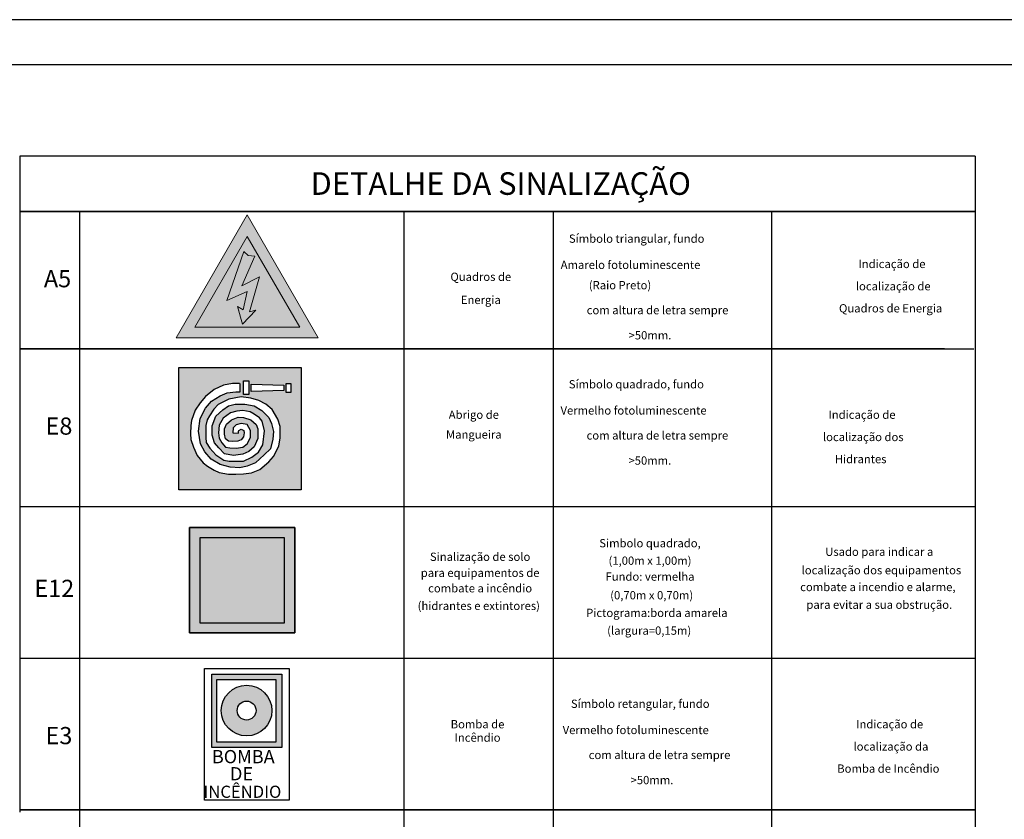
# Model space of a CAD drawing. Extents: x 439 to 1321, y 25 to 109.
# Drawn here: x 534 to 556, y 91 to 109 of the extents above; entities that cross this region are included whole.
import ezdxf
from ezdxf.enums import TextEntityAlignment as Align

# ---------------------------------------------------------------- set-up
doc = ezdxf.new("R2010")
doc.units = 0
doc.header["$MEASUREMENT"] = 0
doc.linetypes.add('CONTINU', pattern=[0])
doc.linetypes.add('DASHED', pattern=[19.049999999999997, 12.7, -6.349999999999998])
for name, color, linetype in [('COTAS', 21, 'Continuous'), ('INCÊNDIO', 10, 'Continuous'), ('LEGENDA', 3, 'Continuous'), ('P10', 1, 'Continuous'), ('Texto', 7, 'Continuous'), ('TEXTO2', 5, 'Continuous')]:
    doc.layers.add(name, color=color, linetype=linetype)
doc.styles.add('ARIAL', font='arial.ttf')
doc.styles.add('DCADTXTSTYLE3', font='hlv11-br')
doc.styles.add('LEGENDA', font='romantic.ttf', dxfattribs={"height": 100})

msp = doc.modelspace()

# ---------------------------------------------------------------- hatches: boundary and pattern name
at = {"layer": 'COTAS'}
h = msp.add_hatch(color=2, dxfattribs=at)
h.paths.add_polyline_path([(540.034120073196, 95.06668909405556), (540.034120073196, 97.39543909405545), (537.7053700731892, 97.39543909405545), (537.7053700731892, 95.06668909405556)])
h.paths.add_polyline_path([(537.9303700731891, 95.29168909405556), (537.9303700731891, 97.17043909405541), (539.8091200731961, 97.17043909405541), (539.8091200731961, 95.29168909405556)], flags=16)
msp.add_hatch(color=1, dxfattribs=at).paths.add_polyline_path([(537.9303700731891, 97.17043909405541), (537.9303700731891, 95.29168909405556), (539.8091200731961, 95.29168909405556), (539.8091200731961, 97.17043909405541)])
at = {"layer": 'INCÊNDIO', "lineweight": 0}
h = msp.add_hatch(color=1, dxfattribs=at)
h.paths.add_polyline_path([(540.1778929434872, 100.9358374840069), (537.4690503721547, 100.9358374840069), (537.4690503721547, 98.23579345942781), (540.1778929434872, 98.23579345942781)])
h.paths.add_polyline_path([(539.5637977916303, 98.9721691374005), (539.4614487047027, 98.8494397937387), (539.2635732989511, 98.68580079685972), (539.0793446902858, 98.61079954195357), (538.901939480312, 98.58352637580293), (538.7313573535379, 98.57670813226986), (538.5675986253565, 98.57670813226986), (538.3629004515999, 98.6176177854992), (538.2537279661785, 98.66534587424856), (538.1036157197898, 98.75398361623353), (538.0080897161605, 98.82898487113972), (537.8716239517618, 98.9926238680249), (537.7897447453179, 99.1767177875148), (537.7351585025579, 99.34717521993237), (537.7283351040642, 99.469904563588), (537.7351585025579, 99.6539984830782), (537.7488049844492, 99.76309114766804), (537.8306845061867, 99.99491296392685), (537.9398569916082, 100.158552152805), (538.0558525603279, 100.2949179835393), (538.2537279661785, 100.4517387368974), (538.4584261399351, 100.5471947224095), (538.656301545687, 100.5812863240925), (538.8257693520953, 100.5812863240925), (538.8257693520953, 100.3986991648027), (538.7322802780719, 100.3986991648027), (538.5349147352849, 100.377938973498), (538.3842935719122, 100.3104684477527), (538.1921215687987, 100.1910976357356), (538.0570819703283, 100.0405865367521), (537.9428174763359, 99.80703486456169), (537.9012669518894, 99.52677285790593), (537.9480113313031, 99.25170080309336), (538.0415004054258, 99.07004941716208), (538.1817338588635, 98.91434836634764), (538.3842935719122, 98.79497736234363), (538.6024345345695, 98.73269698041635), (538.8205754972267, 98.72231688476721), (538.9815843705348, 98.75864712355835), (539.163368663713, 98.83130760112861), (539.360734521794, 99.00776903523504), (539.4957741202643, 99.13751994290136), (539.5477123546458, 99.35031142379951), (539.5632939195488, 99.52158271408771), (539.5217433951021, 99.69804395619445), (539.4646109905577, 99.8329850076913), (539.3087959721183, 99.9886860584935), (539.1373993888751, 100.092486823024), (538.9296461362518, 100.1288172538147), (538.7166990284632, 100.1288172538147), (538.5660775497963, 100.0872968711989), (538.4414256612615, 100.0042562979672), (538.2908044977896, 99.86412529465154), (538.2077031337011, 99.65133362176016), (538.2077031337011, 99.44373209268684), (538.259641368083, 99.27246099439816), (538.3531304421064, 99.15828013420601), (538.4829761856092, 99.0285290345467), (538.6803420436901, 98.99219879576151), (538.8829017567388, 99.01814913088442), (539.0179413553076, 99.0804295128114), (539.1373993888751, 99.18423027734812), (539.2153068980946, 99.37107161510427), (539.2205007530625, 99.58386309600866), (539.1789502286157, 99.67728395688292), (539.0646857347219, 99.78108452942652), (538.9036768613148, 99.8329850076913), (538.7790249727801, 99.83817495951631), (538.6335976643749, 99.78108452942652), (538.5245270253498, 99.6876638605452), (538.4829761856092, 99.58386309600866), (538.4829761856092, 99.46449228399172), (538.5037516055786, 99.36069151945499), (538.5660775497963, 99.30879123318934), (538.6595666239189, 99.29841113754021), (538.7738311178126, 99.30879123318934), (538.8517386270323, 99.33993132815027), (538.9036768613148, 99.40221190206451), (538.9140645712502, 99.4904424271337), (538.9088707162825, 99.54753285722349), (538.8517386270323, 99.57348319235243), (538.7961796400195, 99.54771256257222), (538.7881069668155, 99.53189714817688), (538.7875425544252, 99.48332793855265), (538.6619503989984, 99.48993326197727), (538.6685603298928, 99.60222299219092), (538.7412717768889, 99.66827584243177), (538.8470335089457, 99.70130226755514), (538.9792355952668, 99.67488116585012), (539.0585569731577, 99.54277546537504), (539.051947042263, 99.39085398662554), (538.9792355952668, 99.25214315471264), (538.8866940402934, 99.17287984962212), (538.7412717768889, 99.15306387935469), (538.5958491981909, 99.15966920277313), (538.5033076432171, 99.17948517304669), (538.4173760190391, 99.27195893298705), (538.3578850645189, 99.37764353176935), (538.3446648873371, 99.49653858540785), (538.3578850645189, 99.66167051900719), (538.4504266194926, 99.82019732118752), (538.615679621462, 99.93909237481346), (538.754491953972, 99.97211879993702), (538.8866940402934, 99.9853292547929), (539.0471441768993, 99.95503623245662), (539.1383182143895, 99.9029748641563), (539.2522856823298, 99.82488290768384), (539.3113364583136, 99.74945446860251), (539.3659227010736, 99.538087382968), (539.3249829402049, 99.23126431180296), (539.2294569366749, 99.06762512292481), (539.0861680889773, 98.95171421479536), (538.901939480312, 98.86989471634985), (538.7722971144067, 98.86307647281654), (538.5812454224426, 98.86989471634985), (538.4652495384289, 98.89034963896098), (538.2878443284551, 99.0062605470842), (538.151378563957, 99.15626305689675), (538.0763224408122, 99.27899220856548), (538.0626759589206, 99.38808487315559), (538.0694993575133, 99.6539984830782), (538.096792321197, 99.78354587829232), (538.1445551653643, 99.872183812258), (538.2400811689934, 100.0153678865381), (538.3424305712151, 100.1176423075949), (538.5744220239492, 100.2403716512444), (538.8473532375516, 100.2880997400001), (539.0656982084934, 100.2608263818625), (539.24310373386, 100.2062800495675), (539.3932156648564, 100.1244605511281), (539.5365048278477, 100.008549643005), (539.6593237951606, 99.79718255736415), (539.7139100379206, 99.63354356047311), (539.7139100379206, 99.3812666296223), (539.6797936756445, 99.197172710126)], flags=0)
h.paths.add_polyline_path([(539.9444497842289, 100.3873053466815), (539.8450053715267, 100.3873053466815), (539.8450053715267, 100.5882092037578), (539.9444497842289, 100.5882092037578)], flags=0)
h.paths.add_polyline_path([(539.7931213711772, 100.4336079399597), (539.0667441056065, 100.4089080027944), (539.0667441056065, 100.5709271556621), (539.7931213711772, 100.5462272185031)], flags=0)
h.paths.add_polyline_path([(539.0204752199331, 100.3448731898348), (538.8984830063475, 100.3448731898348), (538.8984830063475, 100.6426309326611), (539.0204752199331, 100.6426309326611)], flags=0)
at = {"layer": 'INCÊNDIO', "linetype": 'Continuous'}
h = msp.add_hatch(color=1, dxfattribs=at)
h.paths.add_polyline_path([(538.1983398396032, 94.15402423007122), (538.1983398396032, 92.5290994076648), (539.7466832549704, 92.5290994076648), (539.7466832549704, 94.15402423007122)])
h.paths.add_polyline_path([(538.3114610075945, 92.6492022299292), (539.6194224084874, 92.6492022299292), (539.6194224084874, 94.03392140780113), (538.3114610075945, 94.03392140780113)], flags=0)
h = msp.add_hatch(color=1, dxfattribs=at)
h.paths.add_polyline_path([(539.528713672202, 93.348626913986), (539.5265837061875, 93.29984267043942), (539.5202100182643, 93.25142970444843), (539.5096411162617, 93.20375646790144), (539.4949574355968, 93.15718578292764), (539.4762707282296, 93.11207208055515), (539.4537232112242, 93.06875870330202), (539.4274864847333, 93.02757529212532), (539.3977602260536, 92.98883527764791), (539.3647706701037, 92.95283349476122), (539.3287688872114, 92.9198439387834), (539.2900288727792, 92.8901176801655), (539.2488454616081, 92.8638809536578), (539.2055320842425, 92.84133343660768), (539.160418381977, 92.82264672924583), (539.113847696992, 92.80796304867123), (539.0661744603776, 92.79739414657827), (539.0177614944201, 92.79102045869463), (538.9689772508343, 92.78889049261807), (538.9201930073384, 92.79102045869463), (538.8717800412912, 92.79739414657827), (538.8241068048563, 92.80796304867123), (538.7775361197813, 92.82264672924583), (538.732422417426, 92.84133343660768), (538.6891090402403, 92.8638809536578), (538.6479256289792, 92.8901176801655), (538.6091856145466, 92.9198439387834), (538.5731838316543, 92.95283349476122), (538.5401942757048, 92.98883527764791), (538.510468017025, 93.02757529212532), (538.4842312906242, 93.06875870330202), (538.4616837734391, 93.11207208055515), (538.4429970661613, 93.15718578292764), (538.428313385587, 93.20375646790144), (538.417744483404, 93.25142970444843), (538.411370795571, 93.29984267043942), (538.4092408294663, 93.348626913986), (538.4092408294663, 93.34862691399158), (538.411370795571, 93.39741115753814), (538.417744483404, 93.44582412352925), (538.428313385587, 93.49349736007616), (538.4429970661613, 93.5400680450556), (538.4616837734391, 93.5851817474226), (538.4842312906242, 93.62849512467562), (538.510468017025, 93.66967853585804), (538.5401942757048, 93.7084185503352), (538.5731838316543, 93.74442033321631), (538.6091856145466, 93.77740988919419), (538.6479256289792, 93.8071361478122), (538.6891090402403, 93.83337287431983), (538.732422417426, 93.85592039135867), (538.7775361197813, 93.87460709873173), (538.8241068048563, 93.88929077930086), (538.8717800412912, 93.8998596813994), (538.9201930073384, 93.90623336928302), (538.9689772508343, 93.90836333535948), (539.0177614944201, 93.90623336928302), (539.0661744603776, 93.8998596813994), (539.113847696992, 93.88929077930086), (539.160418381977, 93.87460709873173), (539.2055320842425, 93.85592039135867), (539.2488454616081, 93.83337287431983), (539.2900288727792, 93.8071361478122), (539.3287688872114, 93.77740988919419), (539.3647706701037, 93.74442033321631), (539.3977602260536, 93.7084185503352), (539.4274864847333, 93.66967853585804), (539.4537232112242, 93.62849512467562), (539.4762707282296, 93.5851817474226), (539.4949574355968, 93.5400680450556), (539.5096411162617, 93.49349736007616), (539.5202100182643, 93.44582412352925), (539.5265837061875, 93.39741115753814), (539.528713672202, 93.34862691399158)])
h.paths.add_polyline_path([(539.1780091747589, 93.348626913986), (539.1772137451846, 93.3304085814083), (539.1748335101679, 93.31232890133384), (539.170886584674, 93.29452547106331), (539.1654030072814, 93.27713378542542), (539.1584245112169, 93.26028620567413), (539.150004207138, 93.24411095206291), (539.1402061786449, 93.22873112801493), (539.1291049945785, 93.21426378329727), (539.1167851417852, 93.20081902314749), (539.1033403815003, 93.18849917028088), (539.0888730368222, 93.17739798624277), (539.0734932128867, 93.16759995772163), (539.0573179591967, 93.15917965365931), (539.0404703794114, 93.15220115762878), (539.0230786938129, 93.14671758021365), (539.0052752635369, 93.14277065474815), (538.9871955834063, 93.1403904197086), (538.9689772508343, 93.13959499012871), (538.9507589182621, 93.1403904197086), (538.9326792382213, 93.14277065474815), (538.9148758079451, 93.14671758021365), (538.8974841223468, 93.15220115762878), (538.8806365425617, 93.15917965365931), (538.8644612889618, 93.16759995772163), (538.8490814648462, 93.17739798624277), (538.8346141201679, 93.18849917028088), (538.8211693600633, 93.20081902314749), (538.8088495071797, 93.21426378329727), (538.7977483231134, 93.22873112801493), (538.7879502946207, 93.24411095206291), (538.7795299905414, 93.26028620567413), (538.772551494477, 93.27713378542542), (538.7670679170843, 93.29452547106331), (538.7631209916808, 93.31232890133384), (538.7607407566638, 93.3304085814083), (538.7599453269995, 93.348626913986), (538.7599453269995, 93.34862691399158), (538.7607407566638, 93.36684524656928), (538.7631209916808, 93.38492492664378), (538.7670679170843, 93.40272835692), (538.772551494477, 93.42012004254663), (538.7795299905414, 93.43696762229806), (538.7879502946207, 93.45314287592016), (538.7977483231134, 93.4685226999627), (538.8088495071797, 93.482990044669), (538.8211693600633, 93.49643480483559), (538.8346141201679, 93.5087546576967), (538.8490814648462, 93.51985584174034), (538.8644612889618, 93.5296538702502), (538.8806365425617, 93.53807417432388), (538.8974841223468, 93.54505267034884), (538.9148758079451, 93.55053624776406), (538.9326792382213, 93.5544831732297), (538.9507589182621, 93.55686340826333), (538.9689772508343, 93.55765883784888), (538.9871955834063, 93.55686340826333), (539.0052752635369, 93.5544831732297), (539.0230786938129, 93.55053624776406), (539.0404703794114, 93.54505267034884), (539.0573179591967, 93.53807417432388), (539.0734932127966, 93.5296538702502), (539.0888730368222, 93.51985584174034), (539.1033403815003, 93.5087546576967), (539.1167851417852, 93.49643480483559), (539.1291049945785, 93.482990044669), (539.1402061786449, 93.4685226999627), (539.150004207138, 93.45314287592016), (539.1584245112169, 93.43696762229806), (539.1654030072814, 93.42012004254663), (539.170886584674, 93.40272835692), (539.1748335101679, 93.38492492664378), (539.1772137451846, 93.36684524656928), (539.1780091747589, 93.34862691399158)], flags=0)
at = {"layer": 'TEXTO2', "linetype": 'ByBlock'}
h = msp.add_hatch(color=0, dxfattribs=at)
h.paths.add_polyline_path([(537.4130853713039, 101.5923340858833), (540.5548714120953, 101.5923340858833), (538.9839783916993, 104.3132006104646)])
h.paths.add_polyline_path([(538.9839783916993, 103.8406252821634), (540.1456091726313, 101.8286217500372), (537.8223476107677, 101.8286217500372)], flags=16)
h.paths.add_polyline_path([(538.9073000375334, 103.5084568492314), (539.0012968398147, 103.4145472226417), (539.1475132923305, 103.404113395122), (538.8655240786849, 102.7467471598608), (539.2571762281253, 102.9450002405529), (539.0340919160905, 102.1679045110218), (539.1702333621486, 102.2056865674537), (538.881396628296, 101.8944256745384), (538.7703257686557, 102.2865147799136), (538.889591221387, 102.2153412529748), (538.9785183052153, 102.6200773173806), (538.5314142468216, 102.4201767599457)], flags=0)
for color, points in [(2, [(538.9839783916993, 103.8406252821634), (537.8223476107677, 101.8286217500441), (540.1456091726313, 101.8286217500372)]), (0, [(538.8655240786849, 102.7467471598608), (539.1475132923305, 103.404113395122), (539.0012968398147, 103.4145472226417), (538.9073000375334, 103.5084568492314), (538.5314142468216, 102.4201767599457), (538.9785183052153, 102.6200773173806), (538.889591221387, 102.2153412529748), (538.7703257686557, 102.2865147799136), (538.881396628296, 101.8944256745384), (539.1702333621486, 102.2056865674537), (539.0340919160905, 102.1679045110218), (539.2571762281253, 102.9450002405529)])]:
    msp.add_hatch(color=color, dxfattribs=at).paths.add_polyline_path(points)

# ---------------------------------------------------------------- linework, layer by layer
at = {"color": 4}
for p, q in [((577.6936620032571, 107.6336149416228), (442.2534658178682, 107.6336149416228)), ((555.0966916862001, 104.3889310237108), (555.0966916862001, 62.43321335229334))]:
    msp.add_line(p, q, dxfattribs=at)
at = {"lineweight": 0}
for p, q in [((538.9839783916993, 104.3132006104646), (537.4130853713039, 101.5923340858833)), ((540.5548714120953, 101.5923340858833), (538.9839783916993, 104.3132006104646)), ((538.9839783916993, 103.8406252821634), (537.8223476107677, 101.8286217500372)), ((540.1456091726313, 101.8286217500372), (538.9839783916993, 103.8406252821634)), ((538.5314142468216, 102.4201767599457), (538.9073000375334, 103.5084568492314)), ((539.1475132923305, 103.404113395122), (538.8655240786849, 102.7467471598608)), ((538.9073000375334, 103.5084568492314), (539.0012968398147, 103.4145472226417)), ((539.0012968398147, 103.4145472226417), (539.1475132923305, 103.404113395122)), ((538.8655240786849, 102.7467471598608), (539.2571762281253, 102.9450002405529)), ((539.2571762281253, 102.9450002405529), (539.0340919160905, 102.1679045110218)), ((538.9785183052153, 102.6200773173806), (538.5314142468216, 102.4201767599457)), ((538.889591221387, 102.2153412529748), (538.9785183052153, 102.6200773173806)), ((538.881396628296, 101.8944256745384), (538.7703257686557, 102.2865147799136)), ((538.7703257686557, 102.2865147799136), (538.7965867753577, 102.1938113054478)), ((538.7965867753577, 102.1938113054478), (538.7703257686557, 102.2865147799136)), ((538.7703257686557, 102.2865147799136), (538.889591221387, 102.2153412529748)), ((539.1702333621486, 102.2056865674537), (538.881396628296, 101.8944256745384)), ((539.0340919160905, 102.1679045110218), (539.1702333621486, 102.2056865674537)), ((537.8223476107677, 101.8286217500372), (540.1456091726313, 101.8286217500372)), ((537.4130853713039, 101.5923340858833), (540.5548714120953, 101.5923340858833))]:
    msp.add_line(p, q, dxfattribs=at)
at = {"linetype": 'Continuous'}
for p, q in [((537.4690503721547, 100.9358374840069), (540.1778929434872, 100.9358374840069)), ((537.4690503721547, 98.23579345942781), (537.4690503721547, 100.9358374840069)), ((540.1778929434872, 100.9358374840069), (540.1778929434872, 98.23579345942781)), ((538.4584261399351, 100.5471947224095), (538.2537279661785, 100.451738736885)), ((538.656301545687, 100.5812863240925), (538.4584261399351, 100.5471947224095)), ((538.8132368752756, 100.5812863240925), (538.656301545687, 100.5812863240925)), ((538.8257693520953, 100.3986991648027), (538.8257693520953, 100.5812863240925)), ((538.8984830063475, 100.6426309326611), (539.0204752199331, 100.6426309326611)), ((538.8984830063475, 100.3448731898348), (538.8984830063475, 100.6426309326611)), ((539.0204752199331, 100.6426309326611), (539.0204752199331, 100.3448731898348)), ((539.0667441056065, 100.5709271556621), (539.7931213711772, 100.5462272185031)), ((539.0667441056065, 100.4089080027944), (539.0667441056065, 100.5709271556621)), ((539.7931213711772, 100.5462272185031), (539.7931213711772, 100.4336079399597)), ((539.8450053715267, 100.5882092037578), (539.9444497842289, 100.5882092037578)), ((539.8450053715267, 100.3873053466815), (539.8450053715267, 100.5882092037578)), ((539.9444497842289, 100.5882092037578), (539.9444497842289, 100.3873053466815)), ((538.0558525603279, 100.2949179835393), (537.9398569916082, 100.158552152805)), ((538.2537279661785, 100.451738736885), (538.0558525603279, 100.2949179835393)), ((538.1921215687987, 100.1910976357356), (538.3842935719122, 100.3104684477527)), ((538.3842935719122, 100.3104684477527), (538.5349147352849, 100.377938973498)), ((538.5349147352849, 100.377938973498), (538.7322802780719, 100.3986991648027)), ((538.8473532375516, 100.2880997400001), (538.5744220239492, 100.2403716512444)), ((538.7322802780719, 100.3986991648027), (538.8257693520953, 100.3986991648027)), ((539.0656982084934, 100.2608263818625), (538.8473532375516, 100.2880997400001)), ((539.0204752199331, 100.3448731898348), (538.8984830063475, 100.3448731898348)), ((539.7931213711772, 100.4336079399597), (539.0667441056065, 100.4089080027944)), ((539.9444497842289, 100.3873053466815), (539.8450053715267, 100.3873053466815)), ((537.9398569916082, 100.158552152805), (537.8306845061867, 99.99491296392685)), ((538.0570819703283, 100.0405865367521), (538.1921215687987, 100.1910976357356)), ((538.3424305712151, 100.1176423075949), (538.2400811689934, 100.0153678865381)), ((538.5744220239492, 100.2403716512444), (538.3424305712151, 100.1176423075949)), ((538.4414256612615, 100.0042562979672), (538.5660775497963, 100.0872968711989)), ((538.5660775497963, 100.0872968711989), (538.7166990284632, 100.1288172538147)), ((538.7166990284632, 100.1288172538147), (538.9296461362518, 100.1288172538147)), ((538.9296461362518, 100.1288172538147), (539.1373993888751, 100.092486823024)), ((539.24310373386, 100.2062800495675), (539.0656982084934, 100.2608263818625)), ((539.1373993888751, 100.092486823024), (539.3087959721183, 99.9886860584935)), ((539.3932156648564, 100.1244605511281), (539.24310373386, 100.2062800495675)), ((539.5365048278477, 100.008549643005), (539.3932156648564, 100.1244605511281)), ((537.8306845061867, 99.99491296392685), (537.7488049844492, 99.76309114766804)), ((537.9428174763359, 99.80703486456169), (538.0570819703283, 100.0405865367521)), ((538.1445551653643, 99.8721838122704), (538.096792321197, 99.78354587829232)), ((538.2400811689934, 100.0153678865381), (538.1445551653643, 99.8721838122704)), ((538.2077031337011, 99.65133362176016), (538.2908044977896, 99.86412529465154)), ((538.2908044977896, 99.86412529465154), (538.4414256612615, 100.0042562979672)), ((538.615679621462, 99.93909237481346), (538.4504266194926, 99.82019732118752)), ((538.754491953972, 99.97211879993702), (538.615679621462, 99.93909237481346)), ((538.6335976643749, 99.78108452942652), (538.7790249727801, 99.83817495951631)), ((538.8866940402934, 99.9853292547929), (538.754491953972, 99.97211879993702)), ((538.7790249727801, 99.83817495951631), (538.9036768613148, 99.8329850076913)), ((539.0471441768993, 99.95503623245662), (538.8866940402934, 99.9853292547929)), ((538.9036768613148, 99.8329850076913), (539.0646857347219, 99.78108452942652)), ((539.1383182143895, 99.9029748641563), (539.0471441768993, 99.95503623245662)), ((539.2522856823298, 99.82488290768384), (539.1383182143895, 99.9029748641563)), ((539.3087959721183, 99.9886860584935), (539.4646109905577, 99.8329850076913)), ((539.4646109905577, 99.8329850076913), (539.5217433951021, 99.69804395619445)), ((539.6593237951606, 99.79718255736415), (539.5365048278477, 100.008549643005)), ((537.7351585025579, 99.6539984830782), (537.7283351040642, 99.469904563588)), ((537.7488049844492, 99.76309114766804), (537.7351585025579, 99.6539984830782)), ((537.9012669518894, 99.52677285790593), (537.9428174763359, 99.80703486456169)), ((538.0694993575133, 99.6539984830782), (538.0626759589206, 99.38808487315559)), ((538.096792321197, 99.78354587829232), (538.0694993575133, 99.6539984830782)), ((538.2077031337011, 99.44373209268684), (538.2077031337011, 99.65133362176016)), ((538.3578850645189, 99.66167051900719), (538.3446648873371, 99.49653858540785)), ((538.4504266194926, 99.82019732118752), (538.3578850645189, 99.66167051900719)), ((538.4829761856092, 99.58386309600866), (538.5245270253498, 99.6876638605452)), ((538.5245270253498, 99.6876638605452), (538.6335976643749, 99.78108452942652)), ((538.7412717768889, 99.66827584243177), (538.6685603298928, 99.60222299219092)), ((538.8470335089457, 99.70130226755514), (538.7412717768889, 99.66827584243177)), ((538.9792355952668, 99.67488116585012), (538.8470335089457, 99.70130226755514)), ((539.0585569731577, 99.54277546537504), (538.9792355952668, 99.67488116585012)), ((539.0646857347219, 99.78108452942652), (539.1789502286157, 99.67728395688292)), ((539.1789502286157, 99.67728395688292), (539.2205007530625, 99.58386309600866)), ((539.3113364583136, 99.74945446860251), (539.2522856823298, 99.82488290768384)), ((539.3659227010736, 99.538087382968), (539.3113364583136, 99.74945446860251)), ((539.5217433951021, 99.69804395619445), (539.5632939195488, 99.52158271408771)), ((539.7139100379206, 99.63354356047311), (539.6593237951606, 99.79718255736415)), ((539.7139100379206, 99.3812666296223), (539.7139100379206, 99.63354356047311)), ((537.7283351040642, 99.469904563588), (537.7351585025579, 99.34717521993237)), ((537.9480113313031, 99.25170080309336), (537.9012669518894, 99.52677285790593)), ((538.259641368083, 99.27246099439816), (538.2077031337011, 99.44373209268684)), ((538.3446648873371, 99.49653858540785), (538.3578850645189, 99.37764353176935)), ((538.4829761856092, 99.46449228399172), (538.4829761856092, 99.58386309600866)), ((538.5037516055786, 99.36069151945499), (538.4829761856092, 99.46449228399172)), ((538.6685603298928, 99.60222299219092), (538.6619503989984, 99.48993326197727)), ((538.6619503989984, 99.48993326197727), (538.7875425544252, 99.48332793855265)), ((538.7875425544252, 99.48332793855265), (538.7881069668155, 99.53189714817688)), ((538.7881069668155, 99.53189714817688), (538.7961796400195, 99.54771256257222)), ((538.7961796400195, 99.54771256257222), (538.8517386270323, 99.57348319235243)), ((538.8517386270323, 99.57348319235243), (538.9088707162825, 99.54753285722349)), ((538.9036768613148, 99.40221190206451), (538.8517386270323, 99.33993132815027)), ((538.9140645712502, 99.4904424271337), (538.9036768613148, 99.40221190206451)), ((538.9088707162825, 99.54753285722349), (538.9140645712502, 99.4904424271337)), ((539.051947042263, 99.39085398662554), (539.0585569731577, 99.54277546537504)), ((539.2205007530625, 99.58386309600866), (539.2153068980946, 99.37107161510427)), ((539.3249829402049, 99.23126431180296), (539.3659227010736, 99.538087382968)), ((539.5632939195488, 99.52158271408771), (539.5477123546458, 99.35031142379951)), ((537.7351585025579, 99.34717521993237), (537.7897447453179, 99.1767177875148)), ((537.7897447453179, 99.1767177875148), (537.8716239517618, 98.9926238680249)), ((538.0415004054258, 99.07004941716208), (537.9480113313031, 99.25170080309336)), ((538.0626759589206, 99.38808487315559), (538.0763224408122, 99.27899220856548)), ((538.0763224408122, 99.27899220856548), (538.151378563957, 99.15626305689675)), ((538.3531304421064, 99.15828013420601), (538.259641368083, 99.27246099439816)), ((538.3578850645189, 99.37764353176935), (538.4173760190391, 99.27195893298705)), ((538.4173760190391, 99.27195893298705), (538.5033076432171, 99.17948517304669)), ((538.5033076432171, 99.17948517304669), (538.5958491981909, 99.15966920277313)), ((538.5660775497963, 99.30879123318934), (538.5037516055786, 99.36069151945499)), ((538.6595666239189, 99.29841113754021), (538.5660775497963, 99.30879123318934)), ((538.7738311178126, 99.30879123318934), (538.6595666239189, 99.29841113754021)), ((538.8517386270323, 99.33993132815027), (538.7738311178126, 99.30879123318934)), ((538.8866940402934, 99.17287984962212), (538.9792355952668, 99.25214315471264)), ((538.9792355952668, 99.25214315471264), (539.051947042263, 99.39085398662554)), ((539.1373993888751, 99.18423027734812), (539.0179413553076, 99.0804295128114)), ((539.2153068980946, 99.37107161510427), (539.1373993888751, 99.18423027734812)), ((539.2294569366749, 99.06762512292481), (539.3249829402049, 99.23126431180296)), ((539.5477123546458, 99.35031142379951), (539.4957741202643, 99.13751994290136)), ((539.5637977916303, 98.9721691374005), (539.6797936756445, 99.197172710126)), ((539.6797936756445, 99.197172710126), (539.7139100379206, 99.3812666296223)), ((537.8716239517618, 98.9926238680249), (538.0080897161605, 98.82898487113972)), ((538.1817338588635, 98.91434836634764), (538.0415004054258, 99.07004941716208)), ((538.151378563957, 99.15626305689675), (538.2878443284551, 99.0062605470842)), ((538.2878443284551, 99.0062605470842), (538.4652495384289, 98.89034963896098)), ((538.4829761856092, 99.0285290345467), (538.3531304421064, 99.15828013420601)), ((538.6803420436901, 98.99219879576151), (538.4829761856092, 99.0285290345467)), ((538.5958491981909, 99.15966920277313), (538.7412717768889, 99.15306387935469)), ((538.8829017567388, 99.01814913088442), (538.6803420436901, 98.99219879576151)), ((538.7412717768889, 99.15306387935469), (538.8866940402934, 99.17287984962212)), ((539.0179413553076, 99.0804295128114), (538.8829017567388, 99.01814913088442)), ((539.0861680889773, 98.95171421479536), (539.2294569366749, 99.06762512292481)), ((539.360734521794, 99.00776903523504), (539.163368663713, 98.83130760112861)), ((539.4957741202643, 99.13751994290136), (539.360734521794, 99.00776903523504)), ((539.4614487047027, 98.8494397937387), (539.5637977916303, 98.9721691374005)), ((538.0080897161605, 98.82898487113972), (538.1036157197898, 98.75398361623353)), ((538.1036157197898, 98.75398361623353), (538.2537279661785, 98.66534587424856)), ((538.3842935719122, 98.79497736234363), (538.1817338588635, 98.91434836634764)), ((538.6024345345695, 98.73269698041635), (538.3842935719122, 98.79497736234363)), ((538.4652495384289, 98.89034963896098), (538.5812454224426, 98.86989471634985)), ((538.5812454224426, 98.86989471634985), (538.7722971144067, 98.86307647281654)), ((538.7722971144067, 98.86307647281654), (538.901939480312, 98.86989471634985)), ((538.9815843705348, 98.75864712355835), (538.8205754972267, 98.72231688476721)), ((538.901939480312, 98.86989471634985), (539.0861680889773, 98.95171421479536)), ((539.163368663713, 98.83130760112861), (538.9815843705348, 98.75864712355835)), ((539.2635732989511, 98.68580079685972), (539.4614487047027, 98.8494397937387)), ((538.2537279661785, 98.66534587424856), (538.3629004515999, 98.6176177854992)), ((538.3629004515999, 98.6176177854992), (538.5675986253565, 98.57670813226986)), ((538.5675986253565, 98.57670813226986), (538.7313573535379, 98.57670813226986)), ((538.8205754972267, 98.72231688476721), (538.6024345345695, 98.73269698041635)), ((538.7313573535379, 98.57670813226986), (538.901939480312, 98.58352637580293)), ((538.901939480312, 98.58352637580293), (539.0793446902858, 98.61079954195357)), ((539.0793446902858, 98.61079954195357), (539.2635732989511, 98.68580079685972)), ((540.1778929434872, 98.23579345942781), (537.4690503721547, 98.23579345942781)), ((538.0394643042716, 94.28085061853035), (539.908752183906, 94.28085061853035)), ((538.0394643042716, 91.36680360140585), (538.0394643042716, 94.28085061853035)), ((539.908752183906, 94.28085061853035), (539.908752183906, 91.36680360140585)), ((538.1983398396032, 94.15402423007122), (539.7466832549704, 94.15402423007122)), ((538.1983398396032, 92.5290994076648), (538.1983398396032, 94.15402423007122)), ((538.3114610075945, 94.03392140780113), (539.6194224084874, 94.03392140780113)), ((538.3114610075945, 92.6492022299292), (538.3114610075945, 94.03392140780113)), ((539.6194224084874, 94.03392140780113), (539.6194224084874, 92.6492022299292)), ((539.7466832549704, 94.15402423007122), (539.7466832549704, 92.5290994076648)), ((539.6194224084874, 92.6492022299292), (538.3114610075945, 92.6492022299292)), ((539.7466832549704, 92.5290994076648), (538.1983398396032, 92.5290994076648)), ((539.908752183906, 91.36680360140585), (538.0394643042716, 91.36680360140585))]:
    msp.add_line(p, q, dxfattribs=at)
for radius in [0.5597364213693777, 0.2090319238580898]:
    msp.add_circle((538.9689772508343, 93.348626913986), radius, dxfattribs=at)
at = {"layer": 'COTAS', "color": 2}
for p, q in [((537.7053700731892, 97.39543909405545), (540.034120073196, 97.39543909405545)), ((537.7053700731892, 95.06668909405556), (537.7053700731892, 97.39543909405545)), ((540.034120073196, 97.39543909405545), (540.034120073196, 95.06668909405556)), ((540.034120073196, 95.06668909405556), (537.7053700731892, 95.06668909405556))]:
    msp.add_line(p, q, dxfattribs=at)
for points in [[(540.034120073196, 97.39543909405545), (537.7053700731892, 97.39543909405545), (537.7053700731892, 95.06668909405556), (540.034120073196, 95.06668909405556)], [(539.8091200731961, 97.17043909405541), (537.9303700731891, 97.17043909405541), (537.9303700731891, 95.29168909405556), (539.8091200731961, 95.29168909405556)]]:
    msp.add_lwpolyline(points, close=True, dxfattribs=at)
at = {"layer": 'LEGENDA', "color": 4}
for p, q in [((533.9456974155863, 105.6115414173166), (533.9456974158555, 104.4710314556011)), ((555.0966916716708, 105.6115414173166), (533.9456974155862, 105.6115414173166)), ((555.0966916716912, 105.6115414173166), (555.0966916714879, 104.3889310361127)), ((533.9456974158555, 104.4710314551117), (533.945697414787, 97.9452307312834)), ((533.9456974158421, 104.3889310361127), (555.096691671401, 104.3889310361127)), ((533.9456974158421, 104.3889310481527), (555.096691671401, 104.3889310341446)), ((555.0966916862001, 104.3889310237108), (533.945697415842, 104.3889310356389)), ((555.0966916700515, 104.3889310361127), (533.945697415842, 104.3889310361127)), ((533.9456974158421, 104.3889310361311), (555.0966916611447, 104.3889310221286)), ((533.9456974158421, 104.3889310361311), (555.0966916649236, 104.3889310221286)), ((533.9456974158421, 104.3889310361127), (555.0966916688819, 104.3889310361127)), ((533.9456974158421, 104.3889310356417), (552.5896021601432, 104.3889310232924)), ((533.9456974158421, 104.3889310361311), (552.5896021601432, 104.3889310237871)), ((555.0966916596118, 104.3889310242113), (533.9456974158421, 104.3889310361283)), ((533.9456974158421, 104.3889310361311), (555.0966916447532, 104.3889310221312)), ((555.0966916596118, 104.3889310242113), (533.945697415842, 104.3889310361283)), ((533.9456974158421, 104.3889310361311), (555.0966916596113, 104.3889310221256)), ((535.2775126431002, 101.3549115823541), (535.2775126433012, 104.3889310353777)), ((535.2775126757656, 104.3889310361127), (555.096691671401, 104.3889310361127)), ((535.2775126757656, 104.3889310361127), (555.0966916688819, 104.3889310361127)), ((542.4538027894632, 101.3549115779294), (542.4538027894632, 104.3889310361127)), ((545.7620353259772, 101.3549115760652), (545.762035331544, 104.3889310290891)), ((550.5954417915461, 100.8971497539013), (550.5954417915461, 104.3889310264027)), ((554.4195989701465, 101.3549115711779), (533.9456974153453, 101.3549115827133)), ((533.9456974153452, 101.3549115826494), (554.4195989552882, 101.3549115690978)), ((554.4195989701465, 101.3549115711779), (533.9456974153453, 101.3549115827133)), ((533.9456974153453, 101.3549115826492), (555.0689763623593, 101.354911568662)), ((535.2775126209589, 91.15149964304626), (535.2775126170475, 101.3549115823541)), ((542.4538027894632, 91.15149964304626), (542.4538027894632, 101.3549115779294)), ((545.7620353259772, 91.15149964303669), (545.7620353259772, 101.3549115760558)), ((550.5954417637314, 91.15149964304626), (550.5954417637314, 101.3549115733792)), ((533.9456973927574, 97.9452307312834), (533.945697394373, 91.0976341249687)), ((533.9456973927768, 97.86313031230277), (555.0966916251647, 97.86313029830305)), ((533.9456973927768, 97.86313031051789), (555.0966916251647, 97.86313029830272)), ((533.9456973927768, 97.86313031230276), (555.0966916251647, 97.86313029830305)), ((533.9456973935685, 94.50731497857505), (555.0966916202358, 94.5073149645752)), ((533.9456973935685, 94.50731497679013), (555.0966916202358, 94.50731496457482)), ((533.9456973935685, 94.50731497857505), (555.0966916202358, 94.5073149645752)), ((555.0966916267072, 91.15149964304626), (533.9456973943603, 91.15149964304626)), ((533.9456973943603, 91.15149964306461), (555.0966916179804, 91.15149962906216)), ((533.9456973943603, 91.15149964306462), (555.0966916216692, 91.15149962906216)), ((533.9456973943602, 91.15149964304625), (555.0966916076663, 91.15149964304626)), ((533.9456973943603, 91.15149964257543), (552.5896021168886, 91.15149963023194)), ((555.0966916024953, 91.15149963103029), (533.9456973943603, 91.15149963103029)), ((533.9456973943603, 91.15149963104865), (555.0966915936785, 91.15149961704628)), ((533.9456973943603, 91.15149963104865), (555.0966915974572, 91.15149961704628)), ((533.9456973943603, 91.1514996305298), (555.0966916321948, 91.1514996305298)), ((533.9456973943603, 91.15149964257546), (555.0966916321948, 91.15149962856762)), ((533.9456973943603, 91.15149964304626), (555.0966916014155, 91.15149964304626)), ((533.9456973943603, 91.15149963054814), (552.589602092677, 91.15149961820457)), ((533.9456973943603, 91.15149964306462), (552.589602092677, 91.15149963072099)), ((533.9456973943603, 91.15149964304626), (555.0966916139638, 91.15149964304626)), ((533.9456973943603, 91.1514996430623), (555.0966916321036, 91.15149963083584)), ((535.2775126365595, 91.1514996305298), (555.0966916321948, 91.1514996305298)), ((535.2775126082993, 91.15149964304626), (555.0966916014155, 91.15149964304626)), ((535.2775126125108, 69.49686612086938), (535.2775126067033, 91.15149964304626)), ((536.9390239492136, 91.15149964108956), (555.0966916195998, 91.15149962906216)), ((536.9390239249119, 91.15149962907337), (555.0966915952979, 91.15149961704628)), ((542.4538027855219, 69.49686611611666), (542.4538027855217, 91.15149964304626)), ((545.7620353102069, 69.49686611392568), (545.7620353102071, 91.15149964304628)), ((550.59544175979, 69.49686611072461), (550.5954417597902, 91.15149964304628))]:
    msp.add_line(p, q, dxfattribs=at)
at = {"layer": 'LEGENDA', "color": 2, "linetype": 'Continuous', "ltscale": 5.000000231933592}
msp.add_line((536.9390239924682, 104.3889310341558), (555.0966916627643, 104.3889310221286), dxfattribs=at)
at = {"layer": 'LEGENDA', "color": 2, "linetype": 'DASHED'}
msp.add_lwpolyline([(537.7053700731892, 97.39543909405545), (540.034120073196, 97.39543909405545), (540.034120073196, 95.06668909405556), (537.7053700731892, 95.06668909405556)], close=True, dxfattribs=at)
at = {"layer": 'P10', "color": 6}
msp.add_line((578.6936620032569, 108.6336149416228), (440.4349999971382, 108.6336149416228), dxfattribs=at)

# ---------------------------------------------------------------- texts
at = {"style": 'ARIAL'}
for s, height, p in [('BOMBA', 0.2929185919258645, (538.2005436444128, 92.18309185648464)), ('BOMBA', 0.2929185919258645, (538.2005436444128, 92.18309185648464)), ('DE', 0.2929185919258645, (538.6014641451461, 91.80462545068882)), ('INCÊNDIO', 0.2694851045717953, (538.0140391533433, 91.41776462943965))]:
    msp.add_text(s, height=height, dxfattribs=at).set_placement(p)
at = {"layer": 'LEGENDA', "color": 4, "style": 'DCADTXTSTYLE3'}
for s, p in [('Símbolo triangular, fundo', (546.1037681747503, 103.6985600050214)), ('Amarelo fotoluminescente', (545.9214710942521, 103.1189473172178)), ('(Raio Preto)', (546.5441472950627, 102.6688863325453)), ('Símbolo quadrado, fundo', (546.1005857879126, 100.4769105418688)), ('Vermelho fotoluminescente', (545.9182887075049, 99.8972978540764)), ('Símbolo retangular, fundo', (546.147980217861, 93.40778343530735)), ('Vermelho fotoluminescente', (545.9656831373632, 92.82817074750342))]:
    msp.add_text(s, height=0.1829000303335918, dxfattribs=at).set_placement(p)
at = {"layer": 'LEGENDA', "color": 4}
for s, height, style, p in [('Indicação de ', 0.1829000303335918, 'DCADTXTSTYLE3', (553.2832414438125, 103.23044098653)), ('A5', 0.3803625000000001, 'ARIAL', (534.7831640463279, 102.903669663799)), ('Quadros de', 0.1829000303335918, 'DCADTXTSTYLE3', (544.1536946839614, 102.945725119416)), ('localização de', 0.1829000303335918, 'DCADTXTSTYLE3', (553.2832414438125, 102.7371044106569)), ('Energia', 0.1829000303335918, 'DCADTXTSTYLE3', (544.1536946839614, 102.4342750757867)), ('com altura de letra sempre', 0.1829000303335918, 'DCADTXTSTYLE3', (548.0661475576828, 102.2080959226117)), ('Quadros de Energia', 0.1829000303335918, 'DCADTXTSTYLE3', (553.2256698212693, 102.2484971064463)), ('%%U>%%U50mm.', 0.1829000303335918, 'DCADTXTSTYLE3', (547.8981213692095, 101.6518047011961)), ('E8', 0.3803625000000001, 'ARIAL', (534.8149982245912, 99.64278281637085)), ('Abrigo de', 0.1829000303335918, 'DCADTXTSTYLE3', (543.9992377007593, 99.8947196891848)), ('Indicação de ', 0.1829000303335918, 'DCADTXTSTYLE3', (552.6197983353653, 99.89471968839601)), ('Mangueira', 0.1829000303335918, 'DCADTXTSTYLE3', (543.9992377007593, 99.45609952962393)), ('com altura de letra sempre', 0.1829000303335918, 'DCADTXTSTYLE3', (548.0629651708457, 99.43650744414283)), ('localização dos', 0.1829000303335918, 'DCADTXTSTYLE3', (552.6197983353653, 99.40138311252291)), ('%%U>%%U50mm.', 0.1829000303335918, 'DCADTXTSTYLE3', (547.894938982372, 98.88021622272177)), ('Hidrantes', 0.1829000303335918, 'DCADTXTSTYLE3', (552.5622267129121, 98.91277580830105)), ('Simbolo quadrado,', 0.1829000303335918, 'DCADTXTSTYLE3', (547.8987609580385, 97.05206941942991)), ('Sinalização de solo', 0.1829000303335918, 'DCADTXTSTYLE3', (544.1386125877195, 96.7513603270142)), ('(1,00m x 1,00m)', 0.1829000303335918, 'DCADTXTSTYLE3', (547.8987609580385, 96.66507122640584)), ('Usado para indicar a', 0.1829000303335918, 'DCADTXTSTYLE3', (552.9742581045504, 96.86232944122344)), ('localização dos equipamentos ', 0.1829000303335918, 'DCADTXTSTYLE3', (553.0492581045505, 96.45450148809314)), ('para equipamentos de', 0.1829000303335918, 'DCADTXTSTYLE3', (544.1386125877195, 96.39607661234515)), ('Fundo: vermelha', 0.1829000303335918, 'DCADTXTSTYLE3', (547.8987609580385, 96.31287980886141)), ('E12', 0.3803625000000001, 'ARIAL', (534.7115809333357, 96.05264343357632)), ('combate a incêndio', 0.1829000303335918, 'DCADTXTSTYLE3', (544.1386125877195, 96.05494349409064)), ('combate a incendio e alarme,', 0.1829000303335918, 'DCADTXTSTYLE3', (552.9427495182648, 96.08236006371322)), ('(0,70m x 0,70m)', 0.1829000303335918, 'DCADTXTSTYLE3', (547.9359551387598, 95.90063103910916)), ('(hidrantes e extintores)', 0.1829000303335918, 'DCADTXTSTYLE3', (544.1086125877197, 95.6660404821293)), ('para evitar a sua obstrução.', 0.1829000303335918, 'DCADTXTSTYLE3', (552.9742581045504, 95.6910404821297)), ('Pictograma:borda amarela', 0.1829000303335918, 'DCADTXTSTYLE3', (548.0509551387598, 95.51021977791248)), ('(largura=0,15m)', 0.1829000303335918, 'DCADTXTSTYLE3', (547.8809551387599, 95.11797307588564)), ('Bomba de', 0.1829000303335918, 'DCADTXTSTYLE3', (544.0813956907562, 93.04712308541728)), ('Indicação de ', 0.1829000303335918, 'DCADTXTSTYLE3', (553.2327334345548, 93.04712308542702)), ('E3', 0.3803625000000001, 'ARIAL', (534.8149982157316, 92.79518621182716)), ('Incêndio', 0.1829000303335918, 'DCADTXTSTYLE3', (544.0813956907562, 92.75088098361616)), ('localização da', 0.1829000303335918, 'DCADTXTSTYLE3', (553.2327334345548, 92.55378650954829)), ('com altura de letra sempre', 0.1829000303335918, 'DCADTXTSTYLE3', (548.110359600704, 92.36738033756419)), ('Bomba de Incêndio', 0.1829000303335918, 'DCADTXTSTYLE3', (553.1751618121015, 92.06517920534307)), ('%%U>%%U50mm.', 0.1829000303335918, 'DCADTXTSTYLE3', (547.9423334122304, 91.81108911614864))]:
    msp.add_text(s, height=height, dxfattribs=dict(at, style=style)).set_placement(p, align=Align.MIDDLE_CENTER)
at = {"layer": 'Texto', "color": 6, "linetype": 'CONTINU', "style": 'LEGENDA'}
msp.add_text('DETALHE DA SINALIZAÇÃO', height=0.5, dxfattribs=at).set_placement((544.5945847392867, 105.0083361708263), align=Align.MIDDLE_CENTER)

doc.saveas('drawing.dxf')
